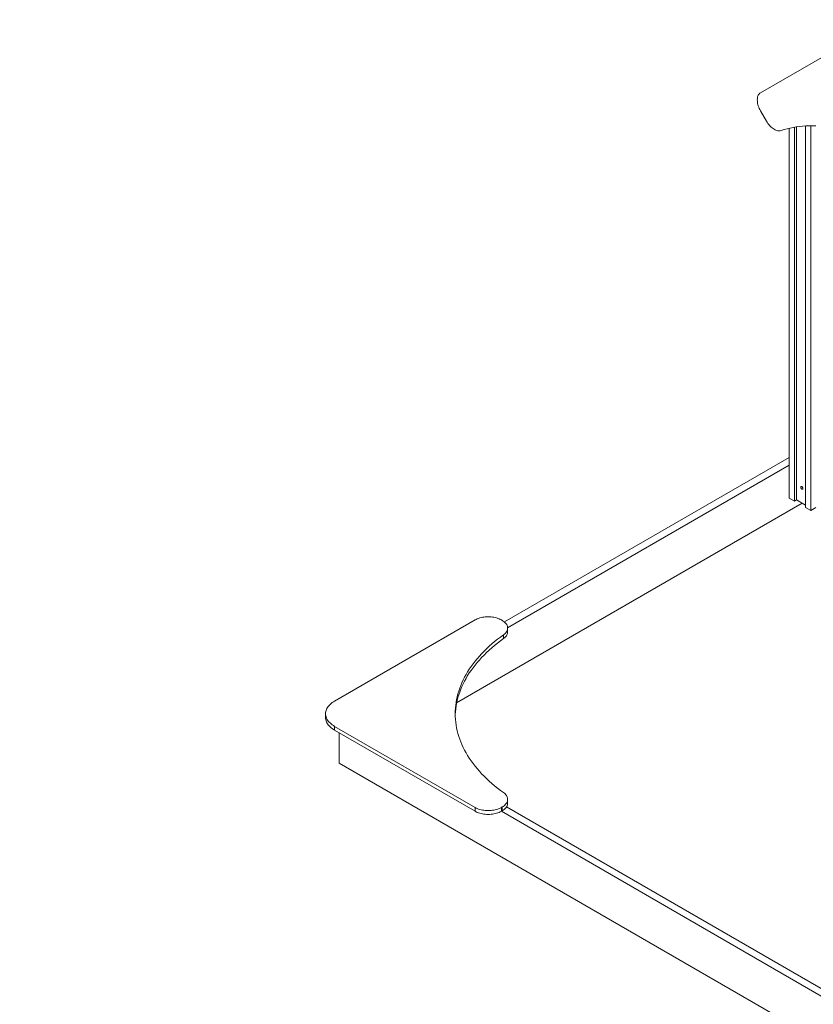
# Model space of a CAD drawing. Units: millimetres. Extents: x 17618 to 33519, y 18077 to 29632.
# Drawn here: x 28218 to 30776, y 19931 to 23103 of the extents above; entities that cross this region are included whole.
import ezdxf

# ---------------------------------------------------------------- set-up
doc = ezdxf.new("R2010")
doc.units = ezdxf.units.MM
doc.header["$PDSIZE"] = -1
doc.layers.get('0').update_dxf_attribs({"color": 1})
doc.layers.add('AXONOMETRIC', color=7, linetype='Continuous')
doc.layers.add('TIPTAP_DIM', color=9, linetype='Continuous')
doc.styles.get("Standard").update_dxf_attribs({"font": 'arial.ttf'})
doc.dimstyles.new('0000000028386F98', dxfattribs={"dimscale": 100, "dimtxt": 1, "dimasz": 1, "dimexe": 1, "dimexo": 1, "dimgap": 1, "dimtad": 1, "dimdec": 0, "dimtxsty": 'Standard', "dimblk": 'OBLIQUE', "dimcen": 2.5, "dimdle": 1, "dimadec": 0, "dimazin": 0, "dimtfac": 1, "dimtdec": 0, "dimtmove": 0, "dimatfit": 3, "dimldrblk": 'OBLIQUE', "dimfxl": 0, "dimarcsym": 0})

# ---------------------------------------------------------------- blocks, each defined once
blk = doc.blocks.new('LMK001_axonometric')
at = {"layer": 'AXONOMETRIC', "linetype": 'Continuous', "lineweight": 15}
for p, q in [((-370.8, 3610), (-762.7, 3383.7)), ((-762.7, 3325.9), (-743.4, 3292.5)), ((-670.3, 3269.6), (-670.3, 2078.6)), ((-653.4, 3273), (-653.4, 2068.8)), ((-647, 3274), (-647, 2072.5)), ((-618, 3277), (-618, 2048.4)), ((-601, 3277.5), (-601, 2038.6)), ((-1588.2, 1679.4), (-670.3, 2209.2)), ((-1577.7, 1660.9), (-670.3, 2184.7)), ((-628.6, 2061.8), (-1742.1, 1419.1)), ((-670.3, 2078.6), (-653.4, 2068.8)), ((-647, 2072.5), (-653.4, 2068.8)), ((-618, 2055.7), (-647, 2072.5)), ((-618, 2048.4), (-601, 2038.6)), ((-601, 2038.6), (-584.1, 2048.4)), ((-1682.9, 1685.9), (-2135.5, 1424.7)), ((-1595.3, 1684.3), (-1598.1, 1685.9)), ((-1577.7, 1647.6), (-1577.7, 1659.8)), ((-1591.1, 1625.8), (-1591.1, 1638)), ((-2164.8, 1383.8), (-2164.8, 1371.6)), ((-2135.5, 1343), (-1682.9, 1081.8)), ((-2135.5, 1343), (-2135.5, 1330.8)), ((-2135.5, 1330.8), (-1682.9, 1069.5)), ((-2121.3, 1322.6), (-2121.3, 1224.6)), ((-2121.3, 1224.6), (0, 0)), ((-1682.9, 1069.5), (-1682.9, 1081.8)), ((-1598.1, 1081.8), (-1595.3, 1083.4)), ((-1598.1, 1081.8), (-1598.1, 1069.5)), ((-1595.3, 1071.1), (-1595.3, 1083.4)), ((-526.1, 475.2), (-1581.1, 1084.2)), ((-1577.7, 1095.6), (-1577.7, 1107.9)), ((-1598.1, 1069.5), (-1595.3, 1071.1)), ((-546.7, 462.6), (-1598.1, 1069.5))]:
    blk.add_line(p, q, dxfattribs=at)
at = {"layer": 'AXONOMETRIC', "linetype": 'Continuous', "lineweight": 15, "flags": 128}
for points in [[(-762.7, 3383.7), (-764.8, 3382.2), (-766.7, 3380.5), (-768.3, 3378.5), (-769.8, 3376.1), (-770.9, 3373.5), (-771.9, 3370.6), (-772.5, 3367.6), (-772.9, 3364.3), (-773.1, 3360.8), (-772.9, 3357.1), (-772.5, 3353.4), (-771.9, 3349.5), (-770.9, 3345.6), (-769.8, 3341.6), (-768.3, 3337.6), (-766.7, 3333.7), (-764.8, 3329.8), (-762.7, 3325.9)], [(-743.4, 3292.5), (-741.2, 3288.8), (-738.8, 3285.3), (-736.2, 3282), (-733.6, 3278.8), (-730.8, 3275.8), (-727.9, 3273.1), (-725, 3270.6), (-722, 3268.4), (-719, 3266.4), (-715.9, 3264.8), (-712.9, 3263.4), (-710, 3262.4), (-707.1, 3261.7), (-704.2, 3261.3), (-701.5, 3261.3), (-698.9, 3261.6), (-696.5, 3262.2)], [(-696.5, 3262.2), (-687, 3265.2), (-677.3, 3267.9), (-667.5, 3270.2), (-657.6, 3272.3), (-647.5, 3274), (-637.3, 3275.3), (-626.9, 3276.4), (-616.4, 3277.1), (-605.8, 3277.5), (-595.1, 3277.5), (-584.3, 3277.2)], [(-625.8, 2109.2), (-625.9, 2110.4), (-626.3, 2111.6), (-626.9, 2112.8), (-627.7, 2113.9), (-628.6, 2114.8), (-629.6, 2115.5), (-630.5, 2115.8), (-631.4, 2115.8), (-632.1, 2115.4), (-632.6, 2114.7), (-632.8, 2113.8), (-632.8, 2112.7), (-632.6, 2111.5), (-632.1, 2110.3), (-631.4, 2109.1), (-630.5, 2108.1), (-629.6, 2107.3), (-628.6, 2106.8), (-627.7, 2106.7), (-626.9, 2106.9), (-626.3, 2107.4), (-625.9, 2108.2), (-625.8, 2109.2)], [(-1598.1, 1685.9), (-1601.5, 1687.8), (-1605.2, 1689.4), (-1609.1, 1690.9), (-1613.2, 1692.3), (-1617.5, 1693.4), (-1621.9, 1694.4), (-1626.5, 1695.1), (-1631.1, 1695.6), (-1635.8, 1695.9), (-1640.5, 1696.1), (-1645.2, 1695.9), (-1649.9, 1695.6), (-1654.5, 1695.1), (-1659, 1694.4), (-1663.4, 1693.4), (-1667.7, 1692.3), (-1671.8, 1690.9), (-1675.8, 1689.4), (-1679.5, 1687.8), (-1682.9, 1685.9)], [(-1591.1, 1638), (-1588.3, 1640.2), (-1585.8, 1642.4), (-1583.7, 1644.8), (-1581.8, 1647.2), (-1580.3, 1649.8), (-1579.1, 1652.3), (-1578.3, 1655), (-1577.8, 1657.6), (-1577.7, 1660.3), (-1578, 1663), (-1578.6, 1665.6), (-1579.5, 1668.2), (-1580.8, 1670.8), (-1582.4, 1673.3), (-1584.4, 1675.7), (-1586.7, 1678), (-1589.3, 1680.3), (-1592.1, 1682.4), (-1595.3, 1684.3)], [(-1591.1, 1129.6), (-1600.9, 1136.8), (-1610.5, 1144.1), (-1619.8, 1151.6), (-1628.7, 1159.1), (-1637.4, 1166.8), (-1645.8, 1174.6), (-1653.8, 1182.5), (-1661.6, 1190.5), (-1669, 1198.6), (-1676.1, 1206.8), (-1682.9, 1215.1), (-1689.4, 1223.4), (-1695.5, 1231.9), (-1701.3, 1240.4), (-1706.8, 1249), (-1711.9, 1257.7), (-1716.7, 1266.4), (-1721.2, 1275.2), (-1725.2, 1284.1), (-1729, 1293), (-1732.4, 1301.9), (-1735.4, 1310.9), (-1738.1, 1320), (-1740.4, 1329), (-1742.4, 1338.1), (-1744, 1347.2), (-1745.3, 1356.4), (-1746.2, 1365.5), (-1746.7, 1374.7), (-1746.9, 1383.8), (-1746.7, 1393), (-1746.2, 1402.2), (-1745.3, 1411.3), (-1744, 1420.4), (-1742.4, 1429.6), (-1740.4, 1438.7), (-1738.1, 1447.7), (-1735.4, 1456.7), (-1732.4, 1465.7), (-1729, 1474.7), (-1725.2, 1483.6), (-1721.2, 1492.5), (-1716.7, 1501.2), (-1711.9, 1510), (-1706.8, 1518.7), (-1701.3, 1527.3), (-1695.5, 1535.8), (-1689.4, 1544.2), (-1682.9, 1552.6), (-1676.1, 1560.9), (-1669, 1569.1), (-1661.6, 1577.2), (-1653.8, 1585.2), (-1645.8, 1593.1), (-1637.4, 1600.9), (-1628.7, 1608.5), (-1619.8, 1616.1), (-1610.5, 1623.5), (-1600.9, 1630.8), (-1591.1, 1638)], [(-1746.8, 1377.7), (-1746.7, 1380.8), (-1746.2, 1389.9), (-1745.3, 1399.1), (-1744, 1408.2), (-1742.4, 1417.3), (-1740.4, 1426.4), (-1738.1, 1435.5), (-1735.4, 1444.5), (-1732.4, 1453.5), (-1729, 1462.4), (-1725.2, 1471.3), (-1721.2, 1480.2), (-1716.7, 1489), (-1711.9, 1497.7), (-1706.8, 1506.4), (-1701.3, 1515), (-1695.5, 1523.5), (-1689.4, 1532), (-1682.9, 1540.4), (-1676.1, 1548.6), (-1669, 1556.8), (-1661.6, 1564.9), (-1653.8, 1572.9), (-1645.8, 1580.8), (-1637.4, 1588.6), (-1628.7, 1596.3), (-1619.8, 1603.8), (-1610.5, 1611.3), (-1600.9, 1618.6), (-1591.1, 1625.8)], [(-1577.7, 1647.6), (-1577.8, 1645.4), (-1578.3, 1642.7), (-1579.1, 1640.1), (-1580.3, 1637.5), (-1581.8, 1635), (-1583.7, 1632.5), (-1585.8, 1630.2), (-1588.3, 1627.9), (-1591.1, 1625.8)], [(-2135.5, 1424.7), (-2139.6, 1422.1), (-2143.5, 1419.4), (-2147.1, 1416.6), (-2150.3, 1413.7), (-2153.3, 1410.7), (-2155.9, 1407.5), (-2158.3, 1404.3), (-2160.2, 1401), (-2161.8, 1397.7), (-2163.1, 1394.2), (-2164, 1390.8), (-2164.6, 1387.3), (-2164.8, 1383.8), (-2164.6, 1380.4), (-2164, 1376.9), (-2163.1, 1373.4), (-2161.8, 1370), (-2160.2, 1366.7), (-2158.3, 1363.4), (-2155.9, 1360.1), (-2153.3, 1357), (-2150.3, 1354), (-2147.1, 1351), (-2143.5, 1348.2), (-2139.6, 1345.6), (-2135.5, 1343)], [(-2135.5, 1330.8), (-2139.6, 1333.3), (-2143.5, 1336), (-2147.1, 1338.8), (-2150.3, 1341.7), (-2153.3, 1344.8), (-2155.9, 1347.9), (-2158.3, 1351.1), (-2160.2, 1354.4), (-2161.8, 1357.8), (-2163.1, 1361.2), (-2164, 1364.6), (-2164.6, 1368.1), (-2164.8, 1371.6)], [(-1595.3, 1083.4), (-1592.1, 1085.3), (-1589.3, 1087.4), (-1586.7, 1089.6), (-1584.4, 1092), (-1582.4, 1094.4), (-1580.8, 1096.9), (-1579.5, 1099.4), (-1578.6, 1102.1), (-1578, 1104.7), (-1577.7, 1107.4), (-1577.8, 1110), (-1578.3, 1112.7), (-1579.1, 1115.3), (-1580.3, 1117.9), (-1581.8, 1120.4), (-1583.7, 1122.9), (-1585.8, 1125.2), (-1588.3, 1127.5), (-1591.1, 1129.6)], [(-1682.9, 1081.8), (-1679.5, 1079.9), (-1675.8, 1078.2), (-1671.8, 1076.7), (-1667.7, 1075.4), (-1663.4, 1074.3), (-1659, 1073.3), (-1654.5, 1072.6), (-1649.9, 1072), (-1645.2, 1071.7), (-1640.5, 1071.6), (-1635.8, 1071.7), (-1631.1, 1072), (-1626.5, 1072.6), (-1621.9, 1073.3), (-1617.5, 1074.3), (-1613.2, 1075.4), (-1609.1, 1076.7), (-1605.2, 1078.2), (-1601.5, 1079.9), (-1598.1, 1081.8)], [(-1577.7, 1095.6), (-1577.7, 1095.1), (-1578, 1092.5), (-1578.6, 1089.8), (-1579.5, 1087.2), (-1580.8, 1084.6), (-1582.4, 1082.1), (-1584.4, 1079.7), (-1586.7, 1077.4), (-1589.3, 1075.2), (-1592.1, 1073.1), (-1595.3, 1071.1)], [(-1598.1, 1069.5), (-1601.5, 1067.7), (-1605.2, 1066), (-1609.1, 1064.5), (-1613.2, 1063.1), (-1617.5, 1062), (-1621.9, 1061.1), (-1626.5, 1060.3), (-1631.1, 1059.8), (-1635.8, 1059.5), (-1640.5, 1059.4), (-1645.2, 1059.5), (-1649.9, 1059.8), (-1654.5, 1060.3), (-1659, 1061.1), (-1663.4, 1062), (-1667.7, 1063.1), (-1671.8, 1064.5), (-1675.8, 1066), (-1679.5, 1067.7), (-1682.9, 1069.5)]]:
    blk.add_lwpolyline(points, dxfattribs=at)
blk = doc.blocks.new('_Oblique')
at = {"color": 0, "linetype": 'ByBlock', "lineweight": -2}
blk.add_line((-0.5, -0.5), (0.5, 0.5), dxfattribs=at)
blk = doc.blocks.new('*D16')
at = {"layer": 'Defpoints', "color": 0}
for p in [(22116.8, 23102.7), (28217.1, 22099.2), (28217.1, 18177.1)]:
    blk.add_point(p, dxfattribs=at)
at = {"layer": 'TIPTAP_DIM', "color": 0, "linetype": 'ByBlock', "lineweight": -2}
for p, q in [((22116.8, 18277.1), (22116.8, 18077.1)), ((28217.1, 18277.1), (28217.1, 18077.1)), ((22016.8, 18177.1), (28317.1, 18177.1))]:
    blk.add_line(p, q, dxfattribs=at)
at = {"layer": 'TIPTAP_DIM', "color": 0, "lineweight": -2, "xscale": 100, "yscale": 100, "zscale": 100, "rotation": 180}
blk.add_blockref('_Oblique', (22116.8, 18177.1), dxfattribs=at)
at = {"layer": 'TIPTAP_DIM', "color": 0, "lineweight": -2, "xscale": 100, "yscale": 100, "zscale": 100}
blk.add_blockref('_Oblique', (28217.1, 18177.1), dxfattribs=at)
at = {"layer": 'TIPTAP_DIM', "color": 0, "insert": (25166.9, 18328.1), "char_height": 100, "attachment_point": 5}
blk.add_mtext('6100', dxfattribs=at)

msp = doc.modelspace()

# ---------------------------------------------------------------- block references
at = {"layer": 'TIPTAP_DIM'}
msp.add_blockref('LMK001_axonometric', (31368.5, 19483.3), dxfattribs=at)

# ---------------------------------------------------------------- dimensions: what is measured, and where the dimension line sits
dim = msp.add_linear_dim(base=(28217.1, 18177.1), p1=(22116.8, 23102.7), p2=(28217.1, 22099.2), dimstyle='0000000028386F98', dxfattribs=at)
dim.commit()
dim.dimension.update_dxf_attribs({"geometry": '*D16', "text_midpoint": (25166.9, 18328.1)})

doc.saveas('drawing.dxf')
